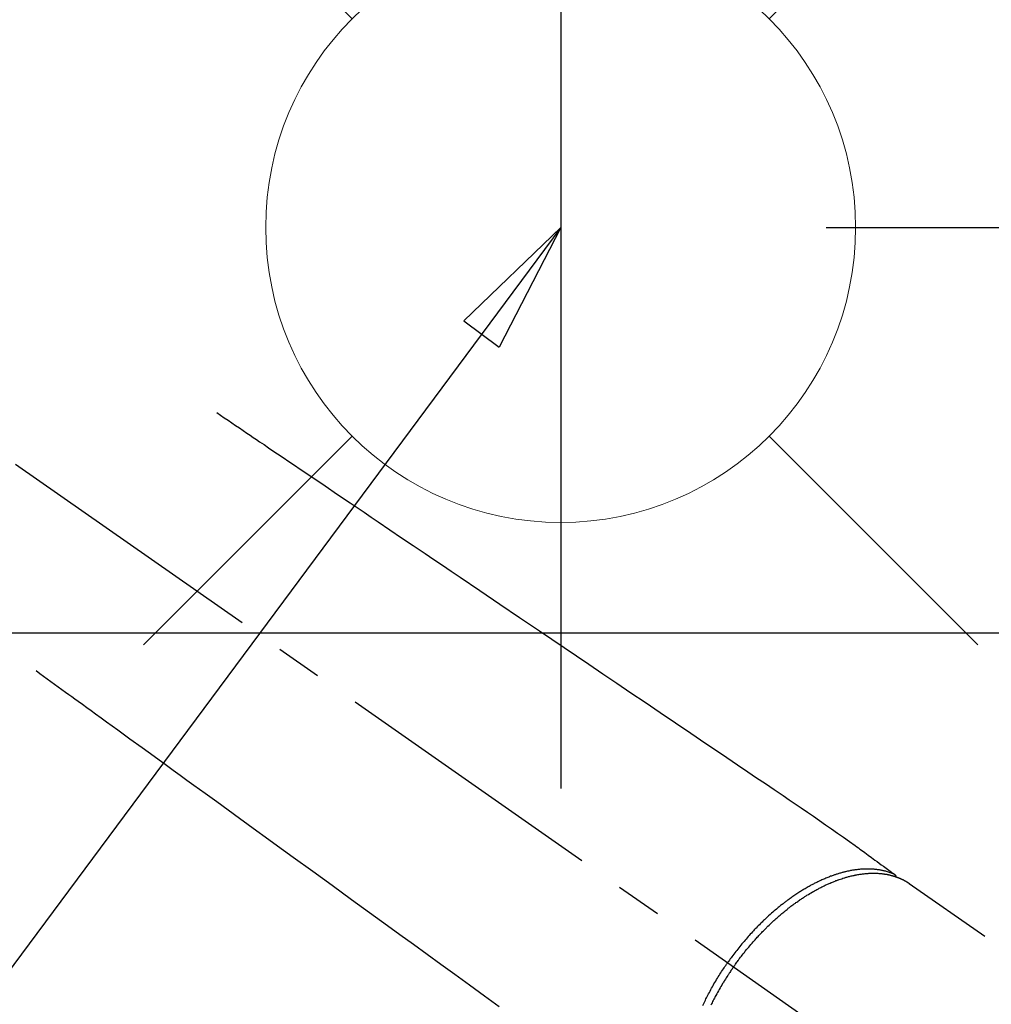
# Model space of a CAD drawing. Extents: x 0 to 26473, y -25 to 8845.
# Drawn here: x 16736 to 16868, y 6835 to 6968 of the extents above; entities that cross this region are included whole.
import ezdxf

# ---------------------------------------------------------------- set-up
doc = ezdxf.new("R2010")
doc.units = 0
doc.header["$LTSCALE"] = 50
doc.header["$MEASUREMENT"] = 0
doc.linetypes.add('CENTER2', pattern=[1.125, 0.75, -0.125, 0.125, -0.125])
doc.linetypes.add('HIDDEN', pattern=[0.375, 0.25, -0.125])
doc.layers.get('0').update_dxf_attribs({"linetype": 'CONTINUOUS'})
doc.layers.get('DEFPOINTS').update_dxf_attribs({"color": 146, "linetype": 'CONTINUOUS'})
for name, color, linetype in [('126-甲板', 2, 'CONTINUOUS'), ('150-機器', 8, 'CONTINUOUS'), ('160-文字', 254, 'CONTINUOUS'), ('166-寸法B', 11, 'CONTINUOUS')]:
    doc.layers.add(name, color=color, linetype=linetype)
doc.styles.add('KH001', font='txt')
doc.dimstyles.new('KH1xx030', dxfattribs={"dimscale": 30, "dimtxt": 2, "dimasz": 0.6, "dimexe": 0.3, "dimexo": 1.2, "dimgap": 0.5, "dimtad": 3, "dimdec": 1, "dimdsep": 46, "dimlunit": 6, "dimtxsty": 'KH001', "dimblk": 'DOT', "dimcen": 1, "dimdle": 1, "dimclrd": 256, "dimclre": 256, "dimclrt": 256, "dimadec": 0, "dimazin": 0, "dimtfac": 1, "dimtdec": 1, "dimtix": 1, "dimtmove": 2, "dimatfit": 3, "dimldrblk": 'CLOSEDBLANK', "dimfxl": 1, "dimtolj": 1, "dimtzin": 0, "dimlwd": -1, "dimlwe": -1, "dimarcsym": 0})

# ---------------------------------------------------------------- blocks, each defined once
blk = doc.blocks.new('F402_H')
at = {"layer": '150-機器', "color": 13, "linetype": 'CENTER2'}
blk.add_line((0, 0), (-244.02, -170.86), dxfattribs=at)
at = {"layer": '150-機器', "color": 13, "linetype": 'HIDDEN'}
blk.add_line((-167.27, -89.12), (-227.62, -131.38), dxfattribs=at)
for points in [[(-73.36, -25.3), (-73.88, -25.65), (-74.39, -26), (-74.9, -26.34), (-75.41, -26.69), (-75.92, -27.03), (-76.43, -27.38), (-76.94, -27.72), (-77.45, -28.07), (-77.89, -28.36), (-78.32, -28.65), (-78.75, -28.94), (-79.18, -29.24), (-79.78, -29.64), (-80.39, -30.05), (-80.99, -30.46), (-81.6, -30.87), (-82.37, -31.39), (-83.14, -31.91), (-83.92, -32.44), (-84.69, -32.96), (-86.38, -34.1), (-88.06, -35.24), (-89.75, -36.38), (-91.44, -37.52), (-92.39, -38.16), (-93.34, -38.81), (-94.29, -39.45), (-95.24, -40.09), (-96.83, -41.17), (-98.43, -42.25), (-100.02, -43.32), (-101.61, -44.4), (-102.8, -45.2), (-103.98, -46), (-105.17, -46.81), (-106.36, -47.61), (-109.05, -49.43), (-111.74, -51.25), (-114.43, -53.07), (-117.13, -54.89), (-118.8, -56.02), (-120.47, -57.15), (-122.14, -58.28), (-123.82, -59.41), (-125.72, -60.7), (-127.63, -61.99), (-129.53, -63.28), (-131.44, -64.56), (-133.5, -65.96), (-135.56, -67.35), (-137.63, -68.75), (-139.69, -70.14), (-141.11, -71.1), (-142.54, -72.07), (-143.96, -73.03), (-145.38, -73.99), (-146.57, -74.8), (-147.76, -75.6), (-148.95, -76.41), (-150.15, -77.21), (-150.98, -77.77), (-151.8, -78.32), (-152.63, -78.88), (-153.45, -79.45), (-154.27, -80.01), (-155.09, -80.59), (-155.9, -81.16), (-156.72, -81.73), (-157.53, -82.29), (-158.34, -82.85), (-159.15, -83.42), (-159.95, -83.99), (-160.16, -84.15), (-160.37, -84.3), (-160.58, -84.46), (-160.79, -84.61), (-161.25, -84.95), (-161.7, -85.28), (-162.16, -85.62), (-162.62, -85.95), (-162.9, -86.17), (-163.19, -86.38), (-163.48, -86.59), (-163.77, -86.8), (-163.95, -86.93), (-164.13, -87.07), (-164.31, -87.2), (-164.5, -87.34), (-164.56, -87.38), (-164.62, -87.43), (-164.69, -87.48), (-164.75, -87.53), (-164.83, -87.58), (-164.9, -87.63), (-164.97, -87.69), (-165.05, -87.74), (-165.08, -87.77), (-165.12, -87.8), (-165.16, -87.82), (-165.2, -87.85), (-165.21, -87.86), (-165.23, -87.88), (-165.25, -87.89), (-165.26, -87.9), (-165.28, -87.91), (-165.29, -87.92), (-165.3, -87.93), (-165.31, -87.94), (-165.32, -87.95), (-165.33, -87.95), (-165.34, -87.96), (-165.35, -87.97), (-165.35, -87.98), (-165.36, -87.99), (-165.37, -88), (-165.37, -88.01), (-165.38, -88.02), (-165.39, -88.03), (-165.39, -88.04), (-165.4, -88.05), (-165.41, -88.06), (-165.41, -88.07), (-165.42, -88.08), (-165.42, -88.09), (-165.42, -88.1), (-165.42, -88.1), (-165.43, -88.11), (-165.43, -88.12), (-165.43, -88.13), (-165.43, -88.14), (-165.44, -88.15), (-165.44, -88.16), (-165.44, -88.16), (-165.44, -88.16), (-165.44, -88.17), (-165.44, -88.17), (-165.45, -88.18), (-165.45, -88.19), (-165.45, -88.21), (-165.45, -88.22)], [(-48.87, -60.28), (-49.37, -60.65), (-49.87, -61.01), (-50.37, -61.37), (-50.87, -61.74), (-51.37, -62.1), (-51.87, -62.46), (-52.37, -62.82), (-52.87, -63.18), (-53.29, -63.49), (-53.71, -63.79), (-54.13, -64.1), (-54.55, -64.4), (-55.14, -64.83), (-55.73, -65.26), (-56.32, -65.69), (-56.92, -66.12), (-57.67, -66.66), (-58.43, -67.21), (-59.18, -67.76), (-59.94, -68.31), (-61.59, -69.5), (-63.23, -70.7), (-64.88, -71.89), (-66.53, -73.09), (-67.46, -73.76), (-68.39, -74.44), (-69.32, -75.11), (-70.25, -75.79), (-71.81, -76.91), (-73.36, -78.04), (-74.92, -79.17), (-76.47, -80.3), (-77.63, -81.14), (-78.79, -81.98), (-79.95, -82.82), (-81.11, -83.66), (-83.74, -85.57), (-86.38, -87.48), (-89.01, -89.38), (-91.64, -91.29), (-93.27, -92.48), (-94.91, -93.66), (-96.54, -94.84), (-98.18, -96.03), (-100.04, -97.38), (-101.9, -98.73), (-103.76, -100.08), (-105.63, -101.43), (-107.64, -102.89), (-109.66, -104.35), (-111.67, -105.81)], [(-143.44, -100.44), (-143.51, -100.34), (-143.58, -100.25), (-143.64, -100.15), (-143.71, -100.05), (-143.8, -99.94), (-143.88, -99.82), (-143.97, -99.7), (-144.05, -99.59), (-144.11, -99.51), (-144.16, -99.44), (-144.21, -99.37), (-144.27, -99.3), (-144.39, -99.14), (-144.51, -98.98), (-144.63, -98.83), (-144.75, -98.67), (-144.83, -98.57), (-144.91, -98.47), (-144.99, -98.37), (-145.07, -98.28), (-145.21, -98.1), (-145.35, -97.93), (-145.5, -97.75), (-145.64, -97.58), (-145.8, -97.4), (-145.95, -97.21), (-146.11, -97.03), (-146.27, -96.85), (-146.37, -96.75), (-146.46, -96.64), (-146.56, -96.54), (-146.65, -96.43), (-146.77, -96.3), (-146.89, -96.17), (-147.01, -96.04), (-147.14, -95.91), (-147.26, -95.79), (-147.38, -95.66), (-147.5, -95.53), (-147.63, -95.41), (-147.71, -95.32), (-147.8, -95.23), (-147.89, -95.15), (-147.97, -95.06), (-148.11, -94.93), (-148.25, -94.79), (-148.39, -94.66), (-148.53, -94.53), (-148.65, -94.41), (-148.78, -94.29), (-148.91, -94.17), (-149.03, -94.06), (-149.14, -93.96), (-149.24, -93.87), (-149.34, -93.78), (-149.44, -93.69), (-149.55, -93.6), (-149.65, -93.51), (-149.75, -93.42), (-149.86, -93.33), (-149.99, -93.22), (-150.12, -93.12), (-150.25, -93.01), (-150.38, -92.9), (-150.48, -92.82), (-150.59, -92.73), (-150.69, -92.65), (-150.8, -92.57), (-150.87, -92.5), (-150.95, -92.44), (-151.03, -92.38), (-151.11, -92.32), (-151.23, -92.23), (-151.35, -92.14), (-151.47, -92.05), (-151.59, -91.96), (-151.67, -91.9), (-151.75, -91.85), (-151.83, -91.79), (-151.91, -91.73), (-152.02, -91.65), (-152.14, -91.56), (-152.26, -91.48), (-152.38, -91.4), (-152.44, -91.36), (-152.49, -91.32), (-152.54, -91.29), (-152.6, -91.25), (-152.7, -91.18), (-152.81, -91.11), (-152.92, -91.04), (-153.02, -90.97), (-153.12, -90.91), (-153.21, -90.85), (-153.31, -90.79), (-153.4, -90.73), (-153.59, -90.62), (-153.77, -90.5), (-153.96, -90.39), (-154.15, -90.28), (-154.3, -90.2), (-154.44, -90.11), (-154.59, -90.03), (-154.74, -89.95), (-154.85, -89.89), (-154.95, -89.84), (-155.06, -89.78), (-155.17, -89.72), (-155.29, -89.66), (-155.41, -89.6), (-155.53, -89.54), (-155.65, -89.48), (-155.75, -89.43), (-155.86, -89.38), (-155.97, -89.33), (-156.08, -89.28), (-156.19, -89.23), (-156.31, -89.17), (-156.43, -89.12), (-156.55, -89.07), (-156.66, -89.02), (-156.77, -88.98), (-156.87, -88.94), (-156.98, -88.89), (-157.1, -88.85), (-157.21, -88.8), (-157.33, -88.75), (-157.45, -88.71), (-157.53, -88.68), (-157.61, -88.65), (-157.69, -88.62), (-157.77, -88.6), (-157.94, -88.54), (-158.11, -88.48), (-158.28, -88.43), (-158.45, -88.37), (-158.54, -88.35), (-158.63, -88.32), (-158.72, -88.29), (-158.81, -88.27), (-158.92, -88.24), (-159.04, -88.2), (-159.15, -88.17), (-159.27, -88.15), (-159.4, -88.11), (-159.52, -88.08), (-159.65, -88.06), (-159.78, -88.03), (-159.84, -88.01), (-159.91, -88), (-159.97, -87.99), (-160.03, -87.98), (-160.17, -87.95), (-160.31, -87.93), (-160.45, -87.9), (-160.58, -87.88), (-160.69, -87.86), (-160.81, -87.85), (-160.92, -87.83), (-161.03, -87.82), (-161.15, -87.81), (-161.27, -87.79), (-161.39, -87.78), (-161.52, -87.77), (-161.61, -87.76), (-161.71, -87.76), (-161.8, -87.75), (-161.9, -87.75), (-162.01, -87.74), (-162.11, -87.74), (-162.22, -87.74), (-162.33, -87.74), (-162.47, -87.74), (-162.61, -87.74), (-162.75, -87.74), (-162.89, -87.75), (-163.01, -87.75), (-163.14, -87.76), (-163.26, -87.77), (-163.39, -87.78), (-163.48, -87.79), (-163.57, -87.8), (-163.66, -87.81), (-163.75, -87.82), (-163.8, -87.83), (-163.86, -87.84), (-163.91, -87.85), (-163.97, -87.85), (-164.01, -87.86), (-164.06, -87.87), (-164.1, -87.88), (-164.14, -87.88), (-164.21, -87.89), (-164.27, -87.91), (-164.34, -87.92), (-164.4, -87.93), (-164.44, -87.94), (-164.49, -87.95), (-164.53, -87.96), (-164.57, -87.97), (-164.66, -87.99), (-164.74, -88.01), (-164.83, -88.03), (-164.91, -88.05), (-164.96, -88.07), (-165, -88.08), (-165.05, -88.09), (-165.1, -88.11), (-165.14, -88.12), (-165.19, -88.13), (-165.23, -88.15), (-165.28, -88.16), (-165.31, -88.17), (-165.33, -88.18), (-165.36, -88.19), (-165.38, -88.2), (-165.4, -88.2), (-165.42, -88.21), (-165.43, -88.21), (-165.45, -88.22), (-165.49, -88.23), (-165.53, -88.25), (-165.56, -88.26), (-165.6, -88.27), (-165.62, -88.28), (-165.63, -88.28), (-165.65, -88.29), (-165.66, -88.3), (-165.68, -88.3), (-165.7, -88.31), (-165.72, -88.32), (-165.74, -88.33), (-165.77, -88.34), (-165.79, -88.34), (-165.81, -88.35), (-165.84, -88.36), (-165.86, -88.37), (-165.88, -88.38), (-165.9, -88.39), (-165.92, -88.4), (-165.95, -88.41), (-165.98, -88.42), (-166, -88.43), (-166.03, -88.45), (-166.06, -88.46), (-166.09, -88.47), (-166.12, -88.48), (-166.15, -88.5), (-166.18, -88.51), (-166.21, -88.52), (-166.23, -88.54), (-166.26, -88.55), (-166.28, -88.56), (-166.3, -88.57), (-166.32, -88.58), (-166.34, -88.58), (-166.37, -88.6), (-166.39, -88.61), (-166.42, -88.63), (-166.45, -88.64), (-166.48, -88.65), (-166.51, -88.67), (-166.53, -88.68), (-166.56, -88.7), (-166.58, -88.71), (-166.6, -88.72), (-166.62, -88.73), (-166.63, -88.74), (-166.67, -88.76), (-166.71, -88.78), (-166.74, -88.8), (-166.78, -88.82), (-166.81, -88.83), (-166.83, -88.85), (-166.86, -88.86), (-166.89, -88.88), (-166.91, -88.9), (-166.94, -88.91), (-166.97, -88.93), (-166.99, -88.94), (-167.02, -88.96), (-167.05, -88.98), (-167.07, -88.99), (-167.1, -89.01), (-167.13, -89.03), (-167.15, -89.04), (-167.18, -89.06), (-167.2, -89.08), (-167.22, -89.09), (-167.24, -89.1), (-167.26, -89.11), (-167.27, -89.12)], [(-165.25, -87.89), (-165.19, -87.87), (-165.14, -87.84), (-165.08, -87.82), (-165.03, -87.8), (-164.97, -87.78), (-164.92, -87.75), (-164.86, -87.73), (-164.8, -87.71), (-164.78, -87.7), (-164.75, -87.69), (-164.72, -87.68), (-164.69, -87.67), (-164.63, -87.65), (-164.57, -87.63), (-164.52, -87.61), (-164.46, -87.59), (-164.33, -87.55), (-164.2, -87.52), (-164.08, -87.48), (-163.95, -87.45), (-163.85, -87.42), (-163.74, -87.4), (-163.64, -87.38), (-163.54, -87.36), (-163.47, -87.34), (-163.4, -87.33), (-163.33, -87.32), (-163.25, -87.3), (-163.16, -87.29), (-163.06, -87.28), (-162.97, -87.26), (-162.88, -87.25), (-162.8, -87.24), (-162.73, -87.23), (-162.65, -87.22), (-162.58, -87.22), (-162.49, -87.21), (-162.4, -87.2), (-162.32, -87.2), (-162.23, -87.19), (-162.13, -87.19), (-162.03, -87.18), (-161.93, -87.18), (-161.84, -87.18), (-161.75, -87.17), (-161.66, -87.17), (-161.57, -87.17), (-161.48, -87.17), (-161.37, -87.18), (-161.25, -87.18), (-161.14, -87.18), (-161.03, -87.19), (-160.93, -87.19), (-160.84, -87.2), (-160.75, -87.2), (-160.66, -87.21), (-160.53, -87.22), (-160.4, -87.24), (-160.28, -87.25), (-160.15, -87.26), (-160.03, -87.28), (-159.91, -87.3), (-159.79, -87.31), (-159.68, -87.33), (-159.56, -87.35), (-159.44, -87.37), (-159.32, -87.39), (-159.2, -87.42), (-159.06, -87.45), (-158.91, -87.48), (-158.77, -87.51), (-158.62, -87.54), (-158.54, -87.56), (-158.45, -87.58), (-158.37, -87.61), (-158.28, -87.63), (-158.17, -87.66), (-158.06, -87.69), (-157.95, -87.72), (-157.84, -87.75), (-157.73, -87.78), (-157.62, -87.82), (-157.51, -87.85), (-157.4, -87.89), (-157.31, -87.91), (-157.22, -87.94), (-157.13, -87.97), (-157.05, -88), (-156.93, -88.04), (-156.82, -88.08), (-156.71, -88.12), (-156.6, -88.16), (-156.47, -88.21), (-156.35, -88.26), (-156.22, -88.31), (-156.1, -88.36), (-155.96, -88.42), (-155.82, -88.48), (-155.68, -88.54), (-155.54, -88.6), (-155.4, -88.66), (-155.26, -88.72), (-155.12, -88.79), (-154.98, -88.85), (-154.86, -88.91), (-154.73, -88.98), (-154.6, -89.04), (-154.48, -89.1), (-154.37, -89.15), (-154.27, -89.21), (-154.17, -89.26), (-154.07, -89.31), (-153.94, -89.38), (-153.81, -89.45), (-153.69, -89.52), (-153.56, -89.59), (-153.42, -89.67), (-153.28, -89.76), (-153.14, -89.84), (-153, -89.92), (-152.88, -89.99), (-152.77, -90.06), (-152.65, -90.13), (-152.54, -90.2), (-152.41, -90.28), (-152.28, -90.36), (-152.16, -90.45), (-152.03, -90.53), (-151.89, -90.62), (-151.75, -90.72), (-151.61, -90.81), (-151.47, -90.91), (-151.36, -90.99), (-151.24, -91.07), (-151.13, -91.15), (-151.02, -91.23), (-150.92, -91.3), (-150.82, -91.38), (-150.72, -91.45), (-150.61, -91.52), (-150.53, -91.59), (-150.44, -91.66), (-150.35, -91.72), (-150.26, -91.79), (-150.15, -91.88), (-150.04, -91.97), (-149.93, -92.05), (-149.81, -92.14), (-149.71, -92.22), (-149.61, -92.31), (-149.51, -92.39), (-149.41, -92.47), (-149.25, -92.6), (-149.1, -92.73), (-148.94, -92.86), (-148.79, -93), (-148.59, -93.17), (-148.39, -93.35), (-148.2, -93.53), (-148, -93.71), (-147.88, -93.82), (-147.76, -93.93), (-147.64, -94.04), (-147.52, -94.15), (-147.42, -94.26), (-147.31, -94.36), (-147.2, -94.47), (-147.09, -94.57), (-146.95, -94.72), (-146.8, -94.87), (-146.65, -95.02), (-146.5, -95.17), (-146.38, -95.3), (-146.25, -95.43), (-146.13, -95.57), (-146, -95.7), (-145.86, -95.86), (-145.71, -96.02), (-145.57, -96.17), (-145.43, -96.33), (-145.29, -96.49), (-145.15, -96.66), (-145.01, -96.82), (-144.87, -96.98), (-144.72, -97.16), (-144.57, -97.33), (-144.42, -97.51), (-144.28, -97.69), (-144.14, -97.86), (-144.01, -98.03), (-143.88, -98.2), (-143.74, -98.37), (-143.61, -98.54), (-143.48, -98.71), (-143.35, -98.89), (-143.22, -99.06), (-143.11, -99.21), (-143, -99.36), (-142.89, -99.51), (-142.79, -99.66), (-142.75, -99.72), (-142.71, -99.77), (-142.67, -99.82), (-142.64, -99.88)], [(-139.27, -105.69), (-139.36, -105.5), (-139.45, -105.31), (-139.54, -105.12), (-139.62, -104.95), (-139.7, -104.79), (-139.78, -104.63), (-139.87, -104.47), (-139.96, -104.28), (-140.06, -104.09), (-140.16, -103.9), (-140.26, -103.71), (-140.37, -103.52), (-140.47, -103.34), (-140.57, -103.15), (-140.68, -102.96), (-140.79, -102.76), (-140.91, -102.56), (-141.03, -102.36), (-141.15, -102.17), (-141.26, -101.98), (-141.37, -101.8), (-141.49, -101.61), (-141.6, -101.43), (-141.72, -101.25), (-141.83, -101.07), (-141.95, -100.88), (-142.07, -100.7), (-142.18, -100.55), (-142.28, -100.4), (-142.38, -100.24), (-142.49, -100.09), (-142.53, -100.04), (-142.56, -99.98), (-142.6, -99.93), (-142.64, -99.88)], [(-143.44, -100.44), (-143.37, -100.53), (-143.31, -100.63), (-143.24, -100.73), (-143.17, -100.82), (-143.09, -100.94), (-143.01, -101.06), (-142.93, -101.18), (-142.85, -101.3), (-142.8, -101.38), (-142.75, -101.45), (-142.7, -101.53), (-142.65, -101.61), (-142.55, -101.77), (-142.44, -101.94), (-142.33, -102.11), (-142.23, -102.28), (-142.16, -102.38), (-142.1, -102.49), (-142.03, -102.6), (-141.96, -102.71), (-141.85, -102.9), (-141.73, -103.09), (-141.62, -103.29), (-141.51, -103.49), (-141.39, -103.69), (-141.27, -103.9), (-141.16, -104.11), (-141.04, -104.32), (-140.97, -104.45), (-140.91, -104.57), (-140.84, -104.7), (-140.77, -104.83), (-140.69, -104.98), (-140.61, -105.14), (-140.53, -105.3), (-140.45, -105.46), (-140.37, -105.62)]]:
    blk.add_lwpolyline(points, dxfattribs=at)
blk = doc.blocks.new('給水')
at = {"layer": '160-文字', "color": 4, "linetype": 'Continuous', "lineweight": 20}
for p, q in [((-56.57, 56.57), (-28.28, 28.28)), ((28.28, 28.28), (56.57, 56.57)), ((-56.57, -56.57), (-28.28, -28.28)), ((28.28, -28.28), (56.57, -56.57))]:
    blk.add_line(p, q, dxfattribs=at)
blk.add_circle((0, 0), 40, dxfattribs=at)
blk = doc.blocks.new('_Dot')
at = {"color": 0, "linetype": 'ByBlock', "lineweight": -2}
blk.add_line((-0.5, 0), (-1, 0), dxfattribs=at)
at = {"color": 0, "linetype": 'ByBlock', "const_width": 0.5}
blk.add_lwpolyline([(-0.25, 0, 1), (0.25, 0, 1)], format="xyb", close=True, dxfattribs=at)
blk = doc.blocks.new('*D307')
at = {"layer": '166-寸法B', "transparency": 16777216}
for p, q in [((16854.88, 7259.94), (16905.61, 7259.94)), ((16896.61, 6957.94), (16896.61, 7241.94)), ((16845.74, 6939.94), (16905.61, 6939.94))]:
    blk.add_line(p, q, dxfattribs=at)
at = {"layer": 'DEFPOINTS', "color": 0, "transparency": 16777216}
for p in [(16818.88, 7259.94), (16896.61, 7259.94), (16809.74, 6939.94)]:
    blk.add_point(p, dxfattribs=at)
at = {"layer": '166-寸法B', "transparency": 16777216, "xscale": 18, "yscale": 18, "zscale": 18}
for p, rotation in [((16896.61, 7259.94), 90), ((16896.61, 6939.94), 270)]:
    blk.add_blockref('_Dot', p, dxfattribs=dict(at, rotation=rotation))
at = {"layer": '166-寸法B', "transparency": 16777216, "insert": (16851.61, 7099.94), "char_height": 60, "attachment_point": 5, "rotation": 90, "style": 'KH001'}
blk.add_mtext('\\A1;320', dxfattribs=at)
blk = doc.blocks.new('_ClosedBlank')
at = {"color": 0, "linetype": 'ByBlock', "lineweight": -2}
for p, q in [((-1, 0.1667), (0, 0)), ((-1, 0.1667), (-1, -0.1667)), ((0, 0), (-1, -0.1667))]:
    blk.add_line(p, q, dxfattribs=at)
blk = doc.blocks.new('*D308')
at = {"layer": '166-寸法B', "transparency": 16777216}
for p, q in [((16803.73, 7259.94), (16479.86, 7259.94)), ((16488.86, 7241.94), (16488.86, 6752.94)), ((16786.13, 6734.94), (16479.86, 6734.94))]:
    blk.add_line(p, q, dxfattribs=at)
at = {"layer": 'DEFPOINTS', "color": 0, "transparency": 16777216}
for p in [(16839.73, 7259.94), (16488.86, 6734.94), (16822.13, 6734.94)]:
    blk.add_point(p, dxfattribs=at)
at = {"layer": '166-寸法B', "transparency": 16777216, "xscale": 18, "yscale": 18, "zscale": 18}
for p, rotation in [((16488.86, 7259.94), 90), ((16488.86, 6734.94), 270)]:
    blk.add_blockref('_Dot', p, dxfattribs=dict(at, rotation=rotation))
at = {"layer": '166-寸法B', "transparency": 16777216, "insert": (16439.6, 7126.16), "char_height": 60, "attachment_point": 5, "rotation": 90, "style": 'KH001'}
blk.add_mtext('\\A1;525', dxfattribs=at)

msp = doc.modelspace()

# ---------------------------------------------------------------- linework, layer by layer
at = {"layer": '126-甲板', "linetype": 'Continuous'}
msp.add_lwpolyline([(17029.73, 6884.94), (16349.73, 6884.94, 0.414214), (16339.73, 6874.94), (16339.73, 6459.94, 0.414214), (16349.73, 6449.94), (17029.73, 6449.94, 0.414214), (17039.73, 6459.94), (17039.73, 6874.94, 0.414214)], format="xyb", close=True, dxfattribs=at)
at = {"layer": 'DEFPOINTS'}
msp.add_line((16809.74, 7016.01), (16809.74, 6863.87), dxfattribs=at)

# ---------------------------------------------------------------- block references
at = {"layer": '150-機器', "xscale": -1}
msp.add_blockref('F402_H', (16689.74, 6940.13), dxfattribs=at)
at = {"layer": '160-文字'}
msp.add_blockref('給水', (16809.74, 6939.94), dxfattribs=at)

# ---------------------------------------------------------------- dimensions: what is measured, and where the dimension line sits
at = {"layer": '166-寸法B'}
dim = msp.add_linear_dim(base=(16488.86, 6734.94), p1=(16839.73, 7259.94), p2=(16822.13, 6734.94), angle=90, dimstyle='KH1xx030', dxfattribs=at)
dim.commit()
dim.dimension.update_dxf_attribs({"geometry": '*D308', "text_midpoint": (16439.6, 7126.16), "dimtype": 128})
dim = msp.add_linear_dim(base=(16896.61, 7259.94), p1=(16809.74, 6939.94), p2=(16818.88, 7259.94), angle=90, dimstyle='KH1xx030', dxfattribs=at)
dim.commit()
dim.dimension.update_dxf_attribs({"geometry": '*D307', "text_midpoint": (16851.61, 7099.94)})

# ---------------------------------------------------------------- leaders
at = {"layer": '160-文字'}
msp.add_leader([(16809.74, 6939.94), (15487.47, 5158.37)], dimstyle='KH1xx030', override={"dimgap": 0.5, "dimtad": 1}, dxfattribs=at)

doc.saveas('drawing.dxf')
